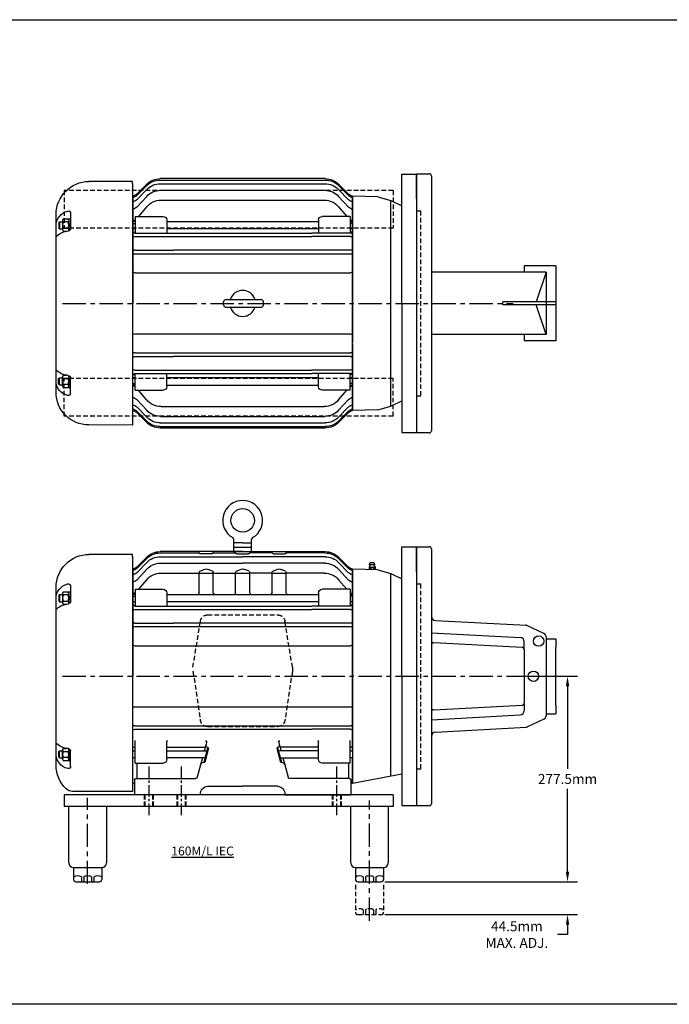
# Model space of a CAD drawing. Extents: x -245 to 4966, y -637 to 3087.
# Drawn here: x 3071 to 3949, y -637 to 693 of the extents above; entities that cross this region are included whole.
import ezdxf

# ---------------------------------------------------------------- set-up
doc = ezdxf.new("R2010")
doc.units = 0
doc.header["$LTSCALE"] = 25
doc.linetypes.add('CENTER', pattern=[2, 1.25, -0.25, 0.25, -0.25])
doc.linetypes.add('HIDDEN', pattern=[0.375, 0.25, -0.125])
doc.layers.get('0').update_dxf_attribs({"linetype": 'CONTINUOUS'})
doc.layers.get('DEFPOINTS').update_dxf_attribs({"linetype": 'CONTINUOUS'})
for name, color, linetype in [('CENTER', 5, 'CENTER'), ('DF', 41, 'CONTINUOUS'), ('DIM', 7, 'CONTINUOUS'), ('GF', 3, 'CONTINUOUS'), ('HIDDEN', 5, 'HIDDEN'), ('OBJECT', 7, 'CONTINUOUS')]:
    doc.layers.add(name, color=color, linetype=linetype)
doc.styles.add('ROMANS', font='romans.shx')
doc.dimstyles.get("Standard").update_dxf_attribs({"dimscale": 75, "dimtxt": 0.18, "dimasz": 0.18, "dimexe": 0.18, "dimexo": 0.0625, "dimgap": 0.09, "dimtad": 0, "dimtih": 1, "dimtoh": 1, "dimdec": 1, "dimtxsty": 'ROMANS', "dimcen": 0.09, "dimazin": 3, "dimtfac": 1, "dimtdec": 1, "dimtofl": 0, "dimtmove": 0, "dimatfit": 3, "dimtolj": 1, "dimtzin": 0})

# ---------------------------------------------------------------- blocks, each defined once
blk = doc.blocks.new('*D43')
at = {"layer": 'DEFPOINTS', "color": 0}
for p in [(3559.5, -471.7), (3559.5, -516.1), (3811.2, -516.1)]:
    blk.add_point(p, dxfattribs=at)
at = {"layer": 'DIM', "color": 0}
for p, q in [((3811.2, -458.2), (3811.2, -444.7)), ((3564.2, -471.7), (3824.7, -471.7)), ((3564.2, -516.1), (3824.7, -516.1)), ((3811.2, -529.6), (3811.2, -543.1)), ((3811.2, -543.1), (3797.7, -543.1))]:
    blk.add_line(p, q, dxfattribs=at)
for points in [[(3808.9, -458.2), (3813.4, -458.2), (3811.2, -471.7)], [(3808.9, -529.6), (3813.4, -529.6), (3811.2, -516.1)]]:
    blk.add_solid(points, dxfattribs=at)
at = {"layer": 'DIM', "color": 0, "insert": (3742.7, -543.1), "char_height": 13.5, "attachment_point": 5, "style": 'ROMANS'}
blk.add_mtext('\\A1;44.5mm\\PMAX. ADJ.', dxfattribs=at)
blk = doc.blocks.new('*D42')
at = {"layer": 'DEFPOINTS', "color": 0}
for p in [(3729.6, -194.2), (3559.5, -471.7), (3811.2, -471.7)]:
    blk.add_point(p, dxfattribs=at)
at = {"layer": 'DIM', "color": 0}
for p, q in [((3734.3, -194.2), (3824.7, -194.2)), ((3811.2, -207.7), (3811.2, -319.4)), ((3811.2, -458.2), (3811.2, -346.4)), ((3564.2, -471.7), (3824.7, -471.7))]:
    blk.add_line(p, q, dxfattribs=at)
for points in [[(3808.9, -207.7), (3813.4, -207.7), (3811.2, -194.2)], [(3808.9, -458.2), (3813.4, -458.2), (3811.2, -471.7)]]:
    blk.add_solid(points, dxfattribs=at)
at = {"layer": 'DIM', "color": 0, "insert": (3811.2, -332.9), "char_height": 13.5, "attachment_point": 5, "style": 'ROMANS'}
blk.add_mtext('\\A1;277.5mm', dxfattribs=at)

msp = doc.modelspace()

# ---------------------------------------------------------------- linework, layer by layer
at = {"color": 1}
for p, q in [((-245.21, 692.67), (4861.65, 692.67)), ((4861.65, -637.3), (-245.21, -637.3))]:
    msp.add_line(p, q, dxfattribs=at)
for p, q in [((3627.15, 481.52), (3627.15, 137.52)), ((3223.71, 453.93), (3223.22, 453.93)), ((3520.59, 423.84), (3520.59, 453.93)), ((3124.51, 419.79), (3123.56, 418.84)), ((3123.56, 418.84), (3123.56, 411.22)), ((3124.51, 419.79), (3128.88, 419.79)), ((3124.51, 419.79), (3124.51, 410.27)), ((3128.88, 421.47), (3128.88, 409.09)), ((3129.73, 423.54), (3136.35, 423.54)), ((3136.35, 419.41), (3129.73, 419.41)), ((3137.21, 423.74), (3139.6, 423.74)), ((3137.21, 407.4), (3137.21, 423.74)), ((3137.21, 421.47), (3137.21, 409.09)), ((3139.6, 417.45), (3137.21, 415.06)), ((3139.6, 415.06), (3137.21, 412.67)), ((3226.73, 419.87), (3223.71, 419.87)), ((3520.59, 365.22), (3520.59, 423.84)), ((3123.56, 411.22), (3124.51, 410.27)), ((3124.51, 410.27), (3128.88, 410.27)), ((3129.73, 411.15), (3136.35, 411.15)), ((3129.73, 407.03), (3134.16, 407.03)), ((3226.73, 410.22), (3223.71, 410.22)), ((3278.88, 404.3), (3465.42, 404.3)), ((3278.88, 399.69), (3465.42, 399.69)), ((3518.07, 381.18), (3278.88, 381.18)), ((3278.88, 376.57, -161.76), (3518.07, 376.57, -491.28)), ((3520.59, 309.54), (3520.59, 365.22)), ((3278.88, 350.81, -161.76), (3518.07, 350.81, -536.29)), ((3520.59, 309.54), (3520.59, 256.23)), ((3278.88, 268.26, -161.76), (3518.07, 268.26, -536.29)), ((3520.59, 253.85), (3520.59, 195.24)), ((3278.88, 242.5, -161.76), (3518.07, 242.5, -491.28)), ((3518.07, 237.89), (3278.88, 237.89)), ((3278.88, 219.38), (3465.42, 219.38)), ((3278.88, 214.77), (3465.42, 214.77)), ((3123.47, 200.54), (3123.48, 208.16)), ((3124.43, 199.58), (3123.47, 200.54)), ((3123.48, 208.16), (3124.43, 209.11)), ((3124.43, 199.58), (3124.43, 209.11)), ((3124.43, 209.11), (3128.8, 209.1)), ((3124.43, 199.58), (3128.79, 199.58)), ((3128.79, 197.9), (3128.8, 210.28)), ((3129.65, 208.22), (3136.27, 208.21)), ((3136.27, 199.96), (3129.65, 199.96)), ((3129.66, 212.35), (3134.08, 212.34)), ((3137.13, 211.97), (3137.12, 195.63)), ((3137.12, 197.89), (3137.13, 210.28)), ((3139.51, 204.3), (3137.13, 206.69)), ((3139.51, 201.92), (3137.13, 204.31)), ((3226.73, 208.85), (3223.71, 208.85)), ((3129.65, 195.84), (3136.26, 195.83)), ((3137.12, 195.63), (3139.51, 195.63)), ((3226.73, 199.2), (3223.71, 199.2)), ((3520.59, 195.24), (3520.59, 165.14)), ((3223.71, 165.14), (3223.22, 165.14)), ((3360.21, -20.22), (3360.21, -9.6)), ((3384.09, -20.22), (3384.09, -9.6)), ((3372.15, -13.87), (3360.21, -13.87)), ((3384.09, -20.22), (3360.21, -20.22)), ((3383.87, -20.22), (3360.43, -20.22)), ((3360.43, -25.78), (3360.43, -20.22)), ((3360.43, -25.78), (3383.87, -25.78)), ((3372.15, -13.87), (3384.09, -13.87)), ((3383.87, -25.78), (3383.87, -20.22)), ((3627.15, -22.2), (3627.15, -366.2)), ((3223.71, -49.78), (3223.22, -49.78)), ((3520.59, -79.88), (3520.59, -49.78)), ((3124.51, -83.92), (3123.56, -84.87)), ((3123.56, -84.87), (3123.56, -92.49)), ((3123.56, -92.49), (3124.51, -93.45)), ((3124.51, -83.92), (3124.51, -93.45)), ((3124.51, -83.92), (3128.88, -83.92)), ((3128.88, -82.24), (3128.88, -94.62)), ((3129.73, -80.18), (3136.35, -80.18)), ((3136.35, -84.31), (3129.73, -84.31)), ((3129.73, -92.56), (3136.35, -92.56)), ((3137.21, -96.31), (3137.21, -79.98)), ((3137.21, -79.98), (3139.6, -79.98)), ((3137.21, -82.24), (3137.21, -94.62)), ((3139.6, -86.27), (3137.21, -88.65)), ((3139.6, -88.65), (3137.21, -91.04)), ((3226.73, -83.84), (3223.71, -83.84)), ((3520.59, -138.5), (3520.59, -79.88)), ((3124.51, -93.45), (3128.88, -93.45)), ((3129.73, -96.69), (3134.16, -96.69)), ((3226.73, -93.49), (3223.71, -93.49)), ((3278.88, -99.42), (3465.42, -99.42)), ((3278.88, -104.03), (3465.42, -104.03)), ((3632.83, -118.85), (3755.22, -125.26)), ((3518.07, -122.53), (3278.88, -122.53)), ((3278.88, -127.14, -161.76), (3518.07, -127.14, -491.28)), ((3779.25, -136.23), (3756.2, -125.48)), ((3520.59, -194.18), (3520.59, -138.5)), ((3627.15, -135.54), (3746.96, -141.9)), ((3782.14, -143.45), (3795.15, -143.45)), ((3795.15, -143.45), (3795.15, -155.32)), ((3795.15, -143.45), (3795.15, -155.32)), ((3278.88, -152.9, -161.76), (3518.07, -152.9, -536.29)), ((3627.15, -151.8), (3627.15, -236.6)), ((3630.31, -148.81), (3749.81, -155.07)), ((3752.65, -156.66), (3752.65, -147.89)), ((3752.65, -158.22), (3752.65, -230.33)), ((3520.59, -194.18), (3520.59, -247.48)), ((3278.88, -235.45, -161.76), (3518.07, -235.45, -507.04)), ((3630.31, -239.59), (3749.81, -233.33)), ((3752.65, -231.73), (3752.65, -240.51)), ((3795.15, -233.07), (3795.15, -244.95)), ((3795.15, -233.07), (3795.15, -244.95)), ((3520.59, -247.48), (3520.59, -264.03)), ((3627.15, -252.86), (3746.96, -246.5)), ((3779.25, -252.17), (3756.33, -262.86)), ((3782.14, -244.95), (3795.15, -244.95)), ((3278.88, -261.22, -161.76), (3518.07, -261.22, -440.36)), ((3278.88, -265.83), (3465.42, -265.83)), ((3520.59, -264.03), (3520.59, -338.58)), ((3632.83, -269.55), (3755.22, -263.13)), ((3129.73, -291.67), (3134.16, -291.67)), ((3137.21, -292.05), (3137.21, -308.38)), ((3123.56, -295.87), (3124.51, -294.91)), ((3123.56, -303.49), (3123.56, -295.87)), ((3124.51, -304.44), (3123.56, -303.49)), ((3124.51, -304.44), (3124.51, -294.91)), ((3124.51, -294.91), (3128.88, -294.91)), ((3124.51, -304.44), (3128.88, -304.44)), ((3128.88, -306.12), (3128.88, -293.73)), ((3129.73, -295.8), (3136.35, -295.8)), ((3136.35, -304.05), (3129.73, -304.05)), ((3137.21, -306.12), (3137.21, -293.73)), ((3139.6, -299.71), (3137.21, -297.32)), ((3139.6, -302.09), (3137.21, -299.71)), ((3129.73, -308.18), (3136.35, -308.18)), ((3137.21, -308.38), (3139.6, -308.38)), ((3223.71, -338.58), (3223.22, -338.58)), ((3518.2, -338.62), (3520.59, -338.62))]:
    msp.add_line(p, q)
at = {"extrusion": (-1e-16, 0, -1)}
for p, q in [((3223.22, 474.12), (3164.48, 474.12)), ((3223.22, 474.12), (3164.48, 474.12)), ((3223.22, 474.12), (3164.48, 474.12)), ((3223.22, 471.46), (3223.22, 474.12)), ((3223.22, 471.46), (3223.22, 423.86)), ((3228.99, 456.89), (3242.6, 470.5)), ((3242.6, 468.64), (3228.99, 455.03)), ((3483.74, 477.94), (3260.56, 477.94)), ((3260.56, 476.08), (3483.74, 476.08)), ((3260.75, 470.98), (3483.54, 470.98)), ((3515.31, 456.89), (3501.7, 470.5)), ((3501.7, 468.64), (3515.31, 455.03)), ((3223.71, 454.19), (3223.71, 419.82)), ((3242.56, 463.3), (3229, 449.39)), ((3242.49, 454.04), (3229.03, 439.45)), ((3261.16, 462.22), (3483.14, 462.22)), ((3501.74, 463.3), (3515.3, 449.39)), ((3501.81, 454.04), (3515.27, 439.45)), ((3520.59, 454.19), (3520.59, 419.82)), ((3242.42, 439.88), (3231.5, 426.94)), ((3261.83, 448.89), (3482.47, 448.89)), ((3501.87, 439.88), (3512.8, 426.94)), ((3120.03, 309.54), (3120.03, 429.67)), ((3120.03, 309.54), (3120.03, 429.67)), ((3120.03, 309.54), (3120.03, 429.67)), ((3139.6, 431.17), (3139.6, 415.06)), ((3139.6, 431.17), (3139.6, 415.06)), ((3139.6, 431.17), (3139.6, 415.06)), ((3226.73, 426.94), (3226.73, 404.3)), ((3226.73, 426.94), (3264.83, 426.94)), ((3517.56, 426.94), (3479.46, 426.94)), ((3517.56, 426.94), (3517.56, 404.3)), ((3139.6, 415.06), (3139.6, 410.48)), ((3139.6, 415.06), (3139.6, 410.48)), ((3139.6, 415.06), (3139.6, 410.48)), ((3223.22, 423.86), (3223.22, 309.54)), ((3223.71, 419.82), (3223.71, 410.29)), ((3223.71, 417.6), (3226.73, 417.6)), ((3269.66, 422.12), (3269.66, 404.3)), ((3474.64, 422.12), (3474.64, 404.3)), ((3520.59, 417.6), (3517.56, 417.6)), ((3520.59, 419.82), (3520.59, 410.29)), ((3223.71, 410.29), (3223.71, 356.89)), ((3223.71, 405.5), (3226.73, 405.5)), ((3226.23, 404.3), (3278.88, 404.3)), ((3226.23, 399.69), (3278.88, 399.69)), ((3518.07, 404.3), (3465.42, 404.3)), ((3518.07, 399.69), (3465.42, 399.69)), ((3520.59, 405.5), (3517.56, 405.5)), ((3520.59, 410.29), (3520.59, 365.63)), ((3226.23, 381.18), (3278.88, 381.18)), ((3226.23, 376.57), (3278.88, 376.57)), ((3520.59, 365.63), (3520.59, 309.54)), ((3223.71, 356.89), (3223.71, 309.54)), ((3226.23, 350.81), (3278.88, 350.81)), ((3120.03, 189.4), (3120.03, 309.54)), ((3223.22, 309.54), (3223.14, 145.18)), ((3223.71, 208.78), (3223.71, 309.54)), ((3520.59, 208.78), (3520.59, 309.54)), ((3226.23, 268.26), (3278.88, 268.26)), ((3223.71, 208.78), (3223.71, 262.18)), ((3520.59, 208.78), (3520.59, 253.44)), ((3226.23, 242.5), (3278.88, 242.5)), ((3226.23, 237.89), (3278.88, 237.89)), ((3223.71, 213.57), (3226.73, 213.57)), ((3226.23, 219.38), (3278.88, 219.38)), ((3226.23, 214.77), (3278.88, 214.77)), ((3226.73, 192.13), (3226.73, 214.77)), ((3269.66, 196.95), (3269.66, 214.77)), ((3518.07, 219.38), (3465.42, 219.38)), ((3518.07, 214.77), (3465.42, 214.77)), ((3474.64, 196.95), (3474.64, 214.77)), ((3517.56, 192.13), (3517.56, 214.77)), ((3520.59, 213.57), (3517.56, 213.57)), ((3139.5, 188.2), (3139.51, 204.3)), ((3139.5, 188.2), (3139.51, 204.3)), ((3139.5, 188.2), (3139.51, 204.3)), ((3139.51, 204.3), (3139.52, 208.89)), ((3139.51, 204.3), (3139.52, 208.89)), ((3139.51, 204.3), (3139.52, 208.89)), ((3223.71, 199.25), (3223.71, 208.78)), ((3223.71, 201.47), (3226.73, 201.47)), ((3520.59, 201.47), (3517.56, 201.47)), ((3520.59, 199.25), (3520.59, 208.78)), ((3223.71, 164.88), (3223.71, 199.25)), ((3226.73, 192.13), (3264.83, 192.13)), ((3242.42, 179.19), (3231.5, 192.13)), ((3517.56, 192.13), (3479.46, 192.13)), ((3501.87, 179.19), (3512.8, 192.13)), ((3520.59, 164.88), (3520.59, 199.25)), ((3242.49, 165.03), (3229.03, 179.62)), ((3501.81, 165.03), (3515.27, 179.62)), ((3242.6, 150.43), (3228.99, 164.04)), ((3228.99, 162.18), (3242.6, 148.57)), ((3242.56, 155.77), (3229, 169.68)), ((3261.83, 170.18), (3482.47, 170.18)), ((3501.7, 150.43), (3515.31, 164.04)), ((3515.31, 162.18), (3501.7, 148.57)), ((3501.74, 155.77), (3515.3, 169.68)), ((3260.75, 148.09), (3483.54, 148.09)), ((3261.16, 156.85), (3483.14, 156.85)), ((3223.09, 145.18), (3164.35, 145.23)), ((3260.56, 142.99), (3483.74, 142.99)), ((3483.74, 141.13), (3260.56, 141.13)), ((3372.15, -25.78), (3260.56, -25.78)), ((3362.62, -27.47), (3362.62, -25.78)), ((3372.15, -25.78), (3483.74, -25.78)), ((3381.67, -27.47), (3381.67, -25.78)), ((3411.9, -27.47), (3411.9, -25.78)), ((3430.95, -27.47), (3430.95, -25.78)), ((3223.22, -29.6), (3164.48, -29.6)), ((3223.22, -29.6), (3164.48, -29.6)), ((3223.22, -29.6), (3164.48, -29.6)), ((3223.22, -32.25), (3223.22, -29.6)), ((3223.22, -32.25), (3223.22, -79.85)), ((3228.99, -46.83), (3242.6, -33.22)), ((3242.6, -35.07), (3228.99, -48.69)), ((3260.56, -27.63), (3313.36, -27.63)), ((3260.75, -32.73), (3372.15, -32.73)), ((3332.39, -27.63), (3362.63, -27.63)), ((3364.15, -29), (3380.15, -29)), ((3483.54, -32.73), (3372.15, -32.73)), ((3411.9, -27.63), (3381.66, -27.63)), ((3413.42, -29), (3429.43, -29)), ((3483.74, -27.63), (3430.95, -27.63)), ((3515.31, -46.83), (3501.7, -33.22)), ((3501.7, -35.07), (3515.31, -48.69)), ((3223.71, -49.53), (3223.71, -83.9)), ((3242.56, -40.41), (3229, -54.33)), ((3242.49, -49.67), (3229.03, -64.27)), ((3261.16, -41.49), (3372.15, -41.49)), ((3314.26, -52.44), (3320.15, -49.85)), ((3331.49, -52.44), (3325.6, -49.85)), ((3363.53, -52.44), (3369.42, -49.85)), ((3483.14, -41.49), (3372.15, -41.49)), ((3380.76, -52.44), (3374.87, -49.85)), ((3412.81, -52.44), (3418.7, -49.85)), ((3430.04, -52.44), (3424.15, -49.85)), ((3501.74, -40.41), (3515.3, -54.33)), ((3501.81, -49.67), (3515.27, -64.27)), ((3520.59, -49.53), (3520.59, -83.9)), ((3242.42, -63.83), (3231.5, -76.77)), ((3261.83, -54.82), (3313.35, -54.82)), ((3313.35, -81.35), (3313.35, -53.84)), ((3332.4, -55.44), (3313.35, -55.44)), ((3332.4, -81.35), (3332.4, -53.84)), ((3332.4, -54.82), (3362.62, -54.82)), ((3362.62, -81.35), (3362.62, -53.84)), ((3381.67, -55.44), (3362.62, -55.44)), ((3381.67, -81.35), (3381.67, -53.84)), ((3411.9, -54.82), (3381.67, -54.82)), ((3411.9, -81.35), (3411.9, -53.84)), ((3430.95, -55.44), (3411.9, -55.44)), ((3430.95, -81.35), (3430.95, -53.84)), ((3482.47, -54.82), (3430.95, -54.82)), ((3501.87, -63.83), (3512.8, -76.77)), ((3120.03, -194.18), (3120.03, -74.05)), ((3120.03, -194.18), (3120.03, -74.05)), ((3120.03, -194.18), (3120.03, -74.05)), ((3139.6, -72.55), (3139.6, -88.65)), ((3139.6, -72.55), (3139.6, -88.65)), ((3139.6, -72.55), (3139.6, -88.65)), ((3226.73, -76.77), (3226.73, -99.42)), ((3226.73, -76.77), (3264.83, -76.77)), ((3517.56, -76.77), (3479.46, -76.77)), ((3517.56, -76.77), (3517.56, -99.42)), ((3139.6, -88.65), (3139.6, -93.24)), ((3139.6, -88.65), (3139.6, -93.24)), ((3139.6, -88.65), (3139.6, -93.24)), ((3223.22, -79.85), (3223.22, -194.18)), ((3223.71, -83.9), (3223.71, -93.42)), ((3223.71, -86.11), (3226.73, -86.11)), ((3269.66, -81.6), (3269.66, -99.42)), ((3474.64, -81.6), (3474.64, -99.42)), ((3520.59, -86.11), (3517.56, -86.11)), ((3520.59, -83.9), (3520.59, -93.42)), ((3223.71, -93.42), (3223.71, -146.82)), ((3223.71, -98.22), (3226.73, -98.22)), ((3226.23, -99.42), (3278.88, -99.42)), ((3226.23, -104.03), (3278.88, -104.03)), ((3518.07, -99.42), (3465.42, -99.42)), ((3518.07, -104.03), (3465.42, -104.03)), ((3520.59, -98.22), (3517.56, -98.22)), ((3520.59, -93.42), (3520.59, -138.08)), ((3226.23, -122.53), (3278.88, -122.53)), ((3226.23, -127.14), (3278.88, -127.14)), ((3520.59, -138.08), (3520.59, -194.18)), ((3223.71, -146.82), (3223.71, -194.18)), ((3226.23, -152.9), (3278.88, -152.9)), ((3120.03, -314.31), (3120.03, -194.18)), ((3223.22, -194.18), (3223.22, -264)), ((3223.71, -294.93), (3223.71, -194.18)), ((3520.59, -294.93), (3520.59, -194.18)), ((3226.23, -235.45), (3278.88, -235.45)), ((3223.22, -264), (3223.22, -347.1)), ((3226.23, -261.22), (3278.88, -261.22)), ((3226.23, -265.83), (3278.88, -265.83)), ((3518.07, -265.83), (3465.42, -265.83)), ((3223.71, -290.14), (3226.73, -290.14)), ((3226.73, -311.59), (3226.73, -281.13)), ((3269.66, -306.76), (3269.66, -282.65)), ((3269.66, -290.14), (3321.61, -290.14)), ((3324.85, -290.8), (3319.64, -310.26)), ((3322.8, -285.71), (3320.33, -294.93)), ((3326.03, -291.31), (3320.95, -310.26)), ((3323.48, -283.16), (3322.8, -285.71)), ((3418.26, -291.31), (3423.34, -310.26)), ((3419.44, -290.8), (3424.66, -310.26)), ((3420.81, -283.16), (3421.5, -285.71)), ((3421.5, -285.71), (3423.97, -294.93)), ((3474.64, -290.14), (3422.69, -290.14)), ((3474.64, -306.76), (3474.64, -282.65)), ((3517.56, -311.59), (3517.56, -281.13)), ((3520.59, -290.14), (3517.56, -290.14)), ((3139.6, -299.71), (3139.6, -295.12)), ((3139.6, -299.71), (3139.6, -295.12)), ((3139.6, -299.71), (3139.6, -295.12)), ((3139.6, -315.81), (3139.6, -299.71)), ((3139.6, -315.81), (3139.6, -299.71)), ((3139.6, -315.81), (3139.6, -299.71)), ((3223.71, -338.71), (3223.71, -304.46)), ((3317.77, -304.46), (3315.31, -313.65)), ((3426.52, -304.46), (3428.98, -313.65)), ((3520.59, -338.71), (3520.59, -304.46)), ((3226.73, -311.59), (3264.83, -311.59)), ((3229.27, -311.59), (3229.27, -332.36)), ((3315.31, -313.65), (3310.75, -330.66)), ((3319.73, -310.26), (3320.95, -310.26)), ((3424.57, -310.26), (3423.34, -310.26)), ((3428.98, -313.65), (3433.54, -330.66)), ((3517.56, -311.59), (3479.46, -311.59)), ((3515.02, -311.59), (3515.02, -332.36)), ((3227.62, -332.36), (3308.55, -332.36)), ((3516.67, -332.36), (3435.75, -332.36)), ((3226.1, -338.71), (3223.71, -338.71)), ((3226.1, -333.88), (3226.1, -354.2)), ((3324.65, -342.77), (3372.15, -342.77)), ((3419.65, -342.77), (3372.15, -342.77)), ((3518.2, -333.88), (3518.2, -354.2)), ((3518.2, -338.71), (3520.59, -338.71)), ((3223.22, -349.75), (3142.11, -349.75)), ((3223.22, -347.1), (3223.22, -349.75)), ((3223.22, -347.1), (3223.22, -349.75)), ((3223.22, -347.1), (3223.22, -349.75)), ((3315.01, -354.2), (3226.1, -354.2)), ((3315, -353.69), (3315, -354.2)), ((3429.28, -354.2), (3518.2, -354.2)), ((3429.3, -353.69), (3429.3, -354.2))]:
    msp.add_line(p, q, dxfattribs=at)
at = {"color": 7, "linetype": 'CONTINUOUS'}
for p, q in [((3795.15, 360.27), (3752.65, 360.27)), ((3752.65, 360.27), (3752.65, 351.67)), ((3795.15, 360.27), (3795.15, 258.77)), ((3782.14, 351.67), (3627.15, 351.67)), ((3782.14, 351.67), (3768.9, 311.73)), ((3782.14, 351.67), (3782.14, 267.36)), ((3795.15, 311.73), (3723.78, 311.73)), ((3723.78, 307.3), (3723.78, 311.73)), ((3795.15, 307.3), (3723.78, 307.3)), ((3782.14, 267.36), (3768.9, 307.3)), ((3782.14, 267.36), (3627.15, 267.36)), ((3752.65, 267.36), (3752.65, 258.77)), ((3795.15, 258.77), (3752.65, 258.77))]:
    msp.add_line(p, q, dxfattribs=at)
at = {"extrusion": (1e-16, 0, -1)}
for p, q in [((3313.35, -27.47), (3313.35, -25.78)), ((3332.4, -27.47), (3332.4, -25.78)), ((3330.87, -29), (3314.87, -29))]:
    msp.add_line(p, q, dxfattribs=at)
for points in [[(3269.66, 419.87), (3474.64, 419.87)], [(3517.56, 419.87), (3520.59, 419.87)], [(3474.64, 410.22), (3269.66, 410.22)], [(3520.59, 410.22), (3517.56, 410.22)], [(3474.64, 208.85), (3269.66, 208.85)], [(3520.59, 208.85), (3517.56, 208.85)], [(3269.66, 199.2), (3474.64, 199.2)], [(3517.56, 199.2), (3520.59, 199.2)], [(3269.66, -83.84), (3474.64, -83.84)], [(3517.56, -83.84), (3520.59, -83.84)], [(3474.64, -93.49), (3269.66, -93.49)], [(3520.59, -93.49), (3517.56, -93.49)], [(3223.71, -294.86), (3226.73, -294.86)], [(3226.73, -304.52), (3223.71, -304.52)], [(3269.66, -294.86), (3323.76, -294.86)], [(3321.18, -304.52), (3269.66, -304.52)], [(3474.64, -294.86), (3420.53, -294.86)], [(3423.12, -304.52), (3474.64, -304.52)], [(3517.56, -294.86), (3520.59, -294.86)], [(3520.59, -304.52), (3517.56, -304.52)]]:
    msp.add_lwpolyline(points)
for centre, radius in [((3372.15, 16.35), 15.87), ((3772.15, -146.7), 7)]:
    msp.add_circle(centre, radius)
at = {"extrusion": (-1e-16, 0, -1)}
for centre, radius, start, end in [((-3164.48, 429.67), 44.45, 0, 90), ((-3164.48, 429.67), 44.45, 0, 90), ((-3164.48, 429.67), 44.45, 0, 90), ((-3260.75, 445.58), 25.4, 44.24714, 90), ((-3260.56, 452.54), 25.4, 45, 90), ((-3260.56, 450.68), 25.4, 44.99363, 90), ((-3483.54, 445.58), 25.4, 90, 135.75286), ((-3483.74, 452.54), 25.4, 90, 135), ((-3483.74, 450.68), 25.4, 90, 135.00637), ((-3222.16, 463.71), 9.65, 225, 260.76255), ((-3222.16, 461.85), 9.65, 224.99363, 260.75877), ((-3261.16, 436.82), 25.4, 42.69354, 90), ((-3483.14, 436.82), 25.4, 90, 137.30646), ((-3522.14, 463.71), 9.65, 279.23745, 315), ((-3522.14, 461.85), 9.65, 279.24123, 315.00637), ((-3222.09, 456.12), 9.65, 224.24714, 260.31423), ((-3221.93, 445.99), 9.65, 222.69354, 259.37916), ((-3261.83, 423.49), 25.4, 40.18015, 90), ((-3482.47, 423.49), 25.4, 90, 139.81985), ((-3522.36, 445.99), 9.65, 280.62084, 317.30646), ((-3522.21, 456.12), 9.65, 279.68577, 315.75286), ((-3140.45, 414.39), 20.43, 359.98552, 76.48111), ((-3140.45, 414.39), 20.43, 359.98552, 76.48111), ((-3140.45, 414.39), 20.43, 359.98552, 76.48111), ((-3136.42, 431.17), 3.17, 76.47613, 180), ((-3136.42, 431.17), 3.17, 76.47613, 180), ((-3136.42, 431.17), 3.17, 76.47613, 180), ((-3264.83, 422.12), 4.83, 90, 180), ((-3479.46, 422.12), 4.83, 0, 90), ((-3221.68, 430.27), 9.65, 238.40808, 257.83616), ((-3522.62, 430.27), 9.65, 282.16384, 301.59192), ((-3123.2, 398.45), 3.17, 0, 48.44767), ((-3123.2, 398.45), 3.17, 0, 48.44767), ((-3123.2, 398.45), 3.17, 0, 48.44767), ((-3138.34, 381.37), 26, 48.44767, 86.22247), ((-3138.34, 381.37), 26, 48.44767, 86.22247), ((-3138.34, 381.37), 26, 48.44767, 86.22247), ((-3136.42, 410.48), 3.17, 180, 266.22247), ((-3136.42, 410.48), 3.17, 180, 266.22247), ((-3136.42, 410.48), 3.17, 180, 266.22247), ((-3226.23, 408.36), 4.06, 270, 315.20503), ((-3226.23, 395.62), 4.06, 51.77509, 90), ((-3518.07, 408.36), 4.06, 231.77509, 270), ((-3518.07, 395.62), 4.06, 90, 128.22491), ((-3226.23, 385.25), 4.06, 270, 308.22491), ((-3226.23, 372.51), 4.06, 51.77509, 90), ((-3518.07, 385.25), 4.06, 231.77509, 270), ((-3518.07, 372.51), 4.06, 90, 128.22491), ((-3226.23, 354.87), 4.06, 270, 308.22491), ((-3226.23, 354.87), 4.06, 270, 308.22491), ((-3518.07, 354.87), 4.06, 231.77509, 270), ((-3518.07, 354.87), 4.06, 231.77509, 270), ((-3226.23, 264.2), 4.06, 51.77509, 90), ((-3226.23, 264.2), 4.06, 51.77509, 90), ((-3518.07, 264.2), 4.06, 90, 128.22491), ((-3518.07, 264.2), 4.06, 90, 128.22491), ((-3226.23, 246.56), 4.06, 270, 308.22491), ((-3518.07, 246.56), 4.06, 231.77509, 270), ((-3226.23, 233.82), 4.06, 51.77509, 90), ((-3518.07, 233.82), 4.06, 90, 128.22491), ((-3123.13, 220.93), 3.17, 311.59672, 0.04439), ((-3123.13, 220.93), 3.17, 311.59672, 0.04439), ((-3123.13, 220.93), 3.17, 311.59672, 0.04439), ((-3138.29, 238), 26, 273.82191, 311.59672), ((-3138.29, 238), 26, 273.82191, 311.59672), ((-3138.29, 238), 26, 273.82191, 311.59672), ((-3226.23, 210.71), 4.06, 44.79497, 90), ((-3226.23, 223.45), 4.06, 270, 308.22491), ((-3518.07, 223.45), 4.06, 231.77509, 270), ((-3518.07, 210.71), 4.06, 90, 128.22491), ((-3140.37, 204.97), 20.43, 283.56327, 0.05887), ((-3140.37, 204.97), 20.43, 283.56327, 0.05887), ((-3140.37, 204.97), 20.43, 283.56327, 0.05887), ((-3136.34, 208.89), 3.17, 93.82191, 180.04439), ((-3136.34, 208.89), 3.17, 93.82191, 180.04439), ((-3136.34, 208.89), 3.17, 93.82191, 180.04439), ((-3164.39, 189.68), 44.45, 270.04439, 0.04439), ((-3164.39, 189.68), 44.45, 270.04439, 0.04439), ((-3164.39, 189.68), 44.45, 270.04439, 0.04439), ((-3136.33, 188.2), 3.17, 180.04439, 283.56826), ((-3136.33, 188.2), 3.17, 180.04439, 283.56826), ((-3136.33, 188.2), 3.17, 180.04439, 283.56826), ((-3221.68, 188.8), 9.65, 102.16384, 121.59192), ((-3264.83, 196.95), 4.83, 180, 270), ((-3479.46, 196.95), 4.83, 270, 0), ((-3522.62, 188.8), 9.65, 58.40808, 77.83616), ((-3221.93, 173.08), 9.65, 100.62084, 137.30646), ((-3261.83, 195.58), 25.4, 270, 319.81985), ((-3482.47, 195.58), 25.4, 220.18015, 270), ((-3522.36, 173.08), 9.65, 42.69354, 79.37916), ((-3222.09, 162.95), 9.65, 99.68577, 135.75286), ((-3222.16, 157.22), 9.65, 99.24123, 135.00637), ((-3222.16, 155.36), 9.65, 99.23745, 135), ((-3261.16, 182.25), 25.4, 270, 317.30646), ((-3483.14, 182.25), 25.4, 222.69354, 270), ((-3522.21, 162.95), 9.65, 44.24714, 80.31423), ((-3522.14, 157.22), 9.65, 44.99363, 80.75877), ((-3522.14, 155.36), 9.65, 45, 80.76255), ((-3260.75, 173.49), 25.4, 270, 315.75286), ((-3260.56, 168.39), 25.4, 270, 315.00637), ((-3260.56, 166.53), 25.4, 270, 315), ((-3483.54, 173.49), 25.4, 224.24714, 270), ((-3483.74, 168.39), 25.4, 224.99363, 270), ((-3483.74, 166.53), 25.4, 225, 270), ((-3260.56, -51.18), 25.4, 45, 90), ((-3483.74, -51.18), 25.4, 90, 135), ((-3164.48, -74.05), 44.45, 0, 90), ((-3164.48, -74.05), 44.45, 0, 90), ((-3164.48, -74.05), 44.45, 0, 90), ((-3260.75, -58.13), 25.4, 44.24714, 90), ((-3260.56, -53.03), 25.4, 44.99363, 90), ((-3364.15, -27.47), 1.52, 270, 0), ((-3380.15, -27.47), 1.52, 180, 270), ((-3413.42, -27.47), 1.52, 270, 0), ((-3429.43, -27.47), 1.52, 180, 270), ((-3483.54, -58.13), 25.4, 90, 135.75286), ((-3483.74, -53.03), 25.4, 90, 135.00637), ((-3222.16, -40), 9.65, 225, 260.76255), ((-3222.16, -41.86), 9.65, 224.99363, 260.75877), ((-3261.16, -66.89), 25.4, 42.69354, 90), ((-3314.87, -53.84), 1.52, 0, 66.2703), ((-3322.87, -56.05), 6.77, 66.2703, 113.7297), ((-3330.87, -53.84), 1.52, 113.7297, 180), ((-3364.15, -53.84), 1.52, 0, 66.2703), ((-3372.15, -56.05), 6.77, 66.2703, 113.7297), ((-3380.15, -53.84), 1.52, 113.7297, 180), ((-3413.42, -53.84), 1.52, 0, 66.2703), ((-3421.42, -56.05), 6.77, 66.2703, 113.7297), ((-3429.43, -53.84), 1.52, 113.7297, 180), ((-3483.14, -66.89), 25.4, 90, 137.30646), ((-3522.14, -40), 9.65, 279.23745, 315), ((-3522.14, -41.86), 9.65, 279.24123, 315.00637), ((-3222.09, -47.59), 9.65, 224.24714, 260.31423), ((-3221.93, -57.72), 9.65, 222.69354, 259.37916), ((-3261.83, -80.22), 25.4, 40.18015, 90), ((-3482.47, -80.22), 25.4, 90, 139.81985), ((-3522.36, -57.72), 9.65, 280.62084, 317.30646), ((-3522.21, -47.59), 9.65, 279.68577, 315.75286), ((-3140.45, -89.32), 20.43, 359.98552, 76.48111), ((-3140.45, -89.32), 20.43, 359.98552, 76.48111), ((-3140.45, -89.32), 20.43, 359.98552, 76.48111), ((-3136.42, -72.55), 3.17, 76.47613, 180), ((-3136.42, -72.55), 3.17, 76.47613, 180), ((-3136.42, -72.55), 3.17, 76.47613, 180), ((-3264.83, -81.6), 4.83, 90, 180), ((-3479.46, -81.6), 4.83, 0, 90), ((-3221.68, -73.44), 9.65, 238.40808, 257.83616), ((-3311.82, -81.35), 1.52, 180, 270), ((-3333.92, -81.35), 1.52, 270, 0), ((-3361.1, -81.35), 1.52, 180, 270), ((-3383.2, -81.35), 1.52, 270, 0), ((-3410.38, -81.35), 1.52, 180, 270), ((-3432.47, -81.35), 1.52, 270, 0), ((-3522.62, -73.44), 9.65, 282.16384, 301.59192), ((-3123.2, -105.27), 3.17, 0, 48.44767), ((-3123.2, -105.27), 3.17, 0, 48.44767), ((-3123.2, -105.27), 3.17, 0, 48.44767), ((-3138.34, -122.35), 26, 48.44767, 86.22247), ((-3138.34, -122.35), 26, 48.44767, 86.22247), ((-3138.34, -122.35), 26, 48.44767, 86.22247), ((-3136.42, -93.24), 3.17, 180, 266.22247), ((-3136.42, -93.24), 3.17, 180, 266.22247), ((-3136.42, -93.24), 3.17, 180, 266.22247), ((-3226.23, -95.35), 4.06, 270, 315.20503), ((-3226.23, -108.09), 4.06, 51.77509, 90), ((-3518.07, -95.35), 4.06, 231.77509, 270), ((-3518.07, -108.09), 4.06, 90, 128.22491), ((-3226.23, -118.47), 4.06, 270, 308.22491), ((-3226.23, -131.21), 4.06, 51.77509, 90), ((-3518.07, -118.47), 4.06, 231.77509, 270), ((-3518.07, -131.21), 4.06, 90, 128.22491), ((-3226.23, -148.84), 4.06, 270, 308.22491), ((-3226.23, -148.84), 4.06, 270, 308.22491), ((-3518.07, -148.84), 4.06, 231.77509, 270), ((-3518.07, -148.84), 4.06, 231.77509, 270), ((-3226.23, -239.52), 4.06, 51.77509, 90), ((-3518.07, -239.52), 4.06, 90, 128.22491), ((-3226.23, -257.15), 4.06, 270, 308.22491), ((-3226.23, -269.89), 4.06, 51.77509, 90), ((-3518.07, -257.15), 4.06, 231.77509, 270), ((-3518.07, -269.89), 4.06, 90, 128.22491), ((-3123.2, -283.09), 3.17, 311.55233, 0), ((-3123.2, -283.09), 3.17, 311.55233, 0), ((-3123.2, -283.09), 3.17, 311.55233, 0), ((-3138.34, -266.01), 26, 273.77753, 311.55233), ((-3138.34, -266.01), 26, 273.77753, 311.55233), ((-3138.34, -266.01), 26, 273.77753, 311.55233), ((-3136.42, -295.12), 3.17, 93.77753, 180), ((-3136.42, -295.12), 3.17, 93.77753, 180), ((-3136.42, -295.12), 3.17, 93.77753, 180), ((-3271.18, -282.65), 1.52, 0, 90), ((-3322.01, -282.76), 1.52, 90, 195), ((-3327.22, -286.89), 4.57, 285, 15), ((-3417.08, -286.89), 4.57, 165, 255), ((-3422.29, -282.76), 1.52, 345, 90), ((-3473.11, -282.65), 1.52, 90, 180), ((-3140.45, -299.04), 20.43, 283.51889, 0.01448), ((-3140.45, -299.04), 20.43, 283.51889, 0.01448), ((-3140.45, -299.04), 20.43, 283.51889, 0.01448), ((-3164.48, -314.31), 44.45, 313.8732, 0), ((-3136.42, -315.81), 3.17, 180, 283.52387), ((-3136.42, -315.81), 3.17, 180, 283.52387), ((-3136.42, -315.81), 3.17, 180, 283.52387), ((-3264.83, -306.76), 4.83, 180, 270), ((-3319.73, -314.83), 4.57, 15, 90), ((-3424.57, -314.83), 4.57, 90, 165), ((-3479.46, -306.76), 4.83, 270, 0), ((-3227.62, -333.88), 1.52, 0, 90), ((-3308.55, -330.07), 2.29, 195, 270), ((-3435.75, -330.07), 2.29, 270, 345), ((-3516.67, -333.88), 1.52, 90, 180), ((-3325.78, -353.5), 10.79, 356.28991, 83.99023), ((-3418.49, -353.51), 10.81, 96.1291, 180.93549), ((-3142.11, -337.57), 12.18, 270, 313.8732)]:
    msp.add_arc(centre, radius, start, end, dxfattribs=at)
for centre, radius, start, end in [((3131.79, 421.47), 2.92, 134.94566, 225.05434), ((3139.26, 415.28), 10.38, 156.56763, 203.43237), ((3134.29, 421.47), 2.92, 314.94566, 45.05434), ((3126.83, 415.28), 10.38, 336.56763, 23.43237), ((3131.79, 409.09), 2.92, 134.94566, 225.05434), ((3134.29, 409.09), 2.92, 322.29334, 45.05434), ((3131.71, 197.9), 2.92, 134.90127, 225.00995), ((3131.72, 210.28), 2.92, 134.90127, 225.00995), ((3139.17, 204.08), 10.38, 156.52325, 203.38798), ((3134.21, 197.9), 2.92, 314.90127, 45.00995), ((3134.22, 210.28), 2.92, 314.90127, 37.66228), ((3126.75, 204.09), 10.38, 336.52325, 23.38798), ((3372.15, 16.35), 26.92, 300, 240), ((3357.16, -9.6), 3.05, 0, 60), ((3387.13, -9.6), 3.05, 120, 180), ((3131.79, -82.24), 2.92, 134.94566, 225.05434), ((3139.26, -88.43), 10.38, 156.56763, 203.43237), ((3131.79, -94.62), 2.92, 134.94566, 225.05434), ((3134.29, -82.24), 2.92, 314.94566, 45.05434), ((3126.83, -88.43), 10.38, 336.56763, 23.43237), ((3134.29, -94.62), 2.92, 322.29334, 45.05434), ((3633.15, -112.86), 6, 180, 267), ((3754.94, -128.2), 3, 65, 90), ((3755.07, -128.26), 3, 65, 87), ((3746.65, -147.89), 6, 0, 87), ((3630.15, -151.8), 3, 87, 180), ((3749.65, -158.06), 3, 0, 87), ((3630.15, -236.6), 3, 180, 273), ((3749.65, -230.33), 3, 273, 0), ((3746.65, -240.51), 6, 273, 0), ((3755.07, -260.14), 3, 273, 295), ((3633.15, -275.54), 6, 93, 180), ((3131.79, -293.73), 2.92, 134.94566, 225.05434), ((3134.29, -293.73), 2.92, 314.94566, 37.70666), ((3139.26, -299.93), 10.38, 156.56763, 203.43237), ((3131.79, -306.12), 2.92, 134.94566, 225.05434), ((3126.83, -299.93), 10.38, 336.56763, 23.43237), ((3134.29, -306.12), 2.92, 314.94566, 45.05434)]:
    msp.add_arc(centre, radius, start, end)
at = {"extrusion": (1e-16, 0, -1)}
for centre, start, end in [((-3314.87, -27.47), 270, 0), ((-3330.87, -27.47), 180, 270)]:
    msp.add_arc(centre, 1.52, start, end, dxfattribs=at)
at = {"layer": 'CENTER', "ltscale": 0.5}
for p, q in [((3245.15, -316.21), (3245.15, -382.49)), ((3289.15, -316.21), (3289.15, -382.49)), ((3499.15, -316.21), (3499.15, -382.49))]:
    msp.add_line(p, q, dxfattribs=at)
at = {"layer": 'DF', "color": 5, "linetype": 'CENTER'}
for p, q in [((3162.6, -474.73), (3162.6, -358.59)), ((3543.6, -524.37), (3543.6, -361.98))]:
    msp.add_line(p, q, dxfattribs=at)
at = {"layer": 'GF', "color": 5, "linetype": 'CENTER'}
for p, q in [((3128.84, 309.52), (3737.62, 309.52)), ((3128.81, -194.2), (3816.36, -194.2))]:
    msp.add_line(p, q, dxfattribs=at)
at = {"layer": 'HIDDEN', "linetype": 'HIDDEN'}
for p, q in [((3130.85, 461.92), (3130.85, 411.12)), ((3575.35, 461.92), (3130.85, 461.92)), ((3575.35, 461.92), (3575.35, 411.12)), ((3575.35, 411.12), (3130.85, 411.12)), ((3575.35, 207.92), (3130.85, 207.92)), ((3130.85, 157.12), (3130.85, 207.92)), ((3575.35, 157.12), (3575.35, 207.92)), ((3575.35, 157.12), (3130.85, 157.12))]:
    msp.add_line(p, q, dxfattribs=at)
at = {"layer": 'HIDDEN'}
for p, q in [((3607.15, 434.57), (3613.15, 434.57)), ((3613.15, 184.47), (3613.15, 434.57)), ((3607.15, 184.47), (3613.15, 184.47)), ((3607.15, -69.15), (3613.15, -69.15)), ((3613.15, -319.25), (3613.15, -69.15)), ((3607.15, -319.25), (3613.15, -319.25)), ((3239.15, -354.2), (3239.15, -370.07)), ((3240, -354.2), (3240, -370.07)), ((3250.3, -354.2), (3250.3, -370.07)), ((3251.15, -354.2), (3251.15, -370.07)), ((3283.15, -354.2), (3283.15, -370.07)), ((3284, -354.2), (3284, -370.07)), ((3294.3, -354.2), (3294.3, -370.07)), ((3295.15, -354.2), (3295.15, -370.07)), ((3493.15, -354.2), (3493.15, -370.07)), ((3494, -354.2), (3494, -370.07)), ((3504.3, -354.2), (3504.3, -370.07)), ((3505.15, -354.2), (3505.15, -370.07)), ((3524.55, -475.78), (3524.55, -512.95)), ((3562.65, -475.78), (3562.65, -512.95)), ((3527.72, -516.12), (3559.47, -516.12)), ((3535.15, -509.62), (3535.15, -516.12)), ((3538.33, -510.16), (3538.33, -516.12)), ((3548.87, -510.16), (3548.87, -516.12)), ((3552.04, -509.62), (3552.04, -516.12))]:
    msp.add_line(p, q, dxfattribs=at)
at = {"layer": 'HIDDEN', "extrusion": (-1e-16, 0, -1)}
for p, q in [((3304.92, -182), (3315.12, -119.49)), ((3439.38, -182), (3429.17, -119.49)), ((3304.98, -187.47), (3315.11, -254.07)), ((3439.32, -187.47), (3429.19, -254.07)), ((3439.41, -186.9), (3439.32, -187.47))]:
    msp.add_line(p, q, dxfattribs=at)
at = {"layer": 'HIDDEN', "extrusion": (0, 1, 0)}
for p, q in [((3324.65, -111.39), (3419.65, -111.39)), ((3324.65, -262.27), (3419.65, -262.27))]:
    msp.add_line(p, q, dxfattribs=at)
at = {"layer": 'HIDDEN', "extrusion": (-1e-16, 0, -1)}
for centre, radius, start, end in [((-3324.65, -121.04, 209.98), 9.65, 0, 90), ((-3419.65, -121.04, 209.98), 9.65, 90, 180), ((-3423.84, -184.53, 209.98), 15.75, 170.72579, 188.65009), ((-3324.65, -252.61, 209.98), 9.65, 270, 0), ((-3419.65, -252.61, 209.98), 9.65, 180, 270)]:
    msp.add_arc(centre, radius, start, end, dxfattribs=at)
at = {"layer": 'HIDDEN'}
for centre, radius, start, end in [((3530.06, -518.44), 10.18, 59.99332, 122.77921), ((3527.72, -512.95), 3.17, 180, 270), ((3539.85, -510.16), 1.52, 97.73751, 180), ((3543.6, -537.72), 29.34, 82.26249, 97.73751), ((3547.34, -510.16), 1.52, 0, 82.26249), ((3557.13, -518.44), 10.18, 57.22079, 120.00668), ((3559.47, -512.95), 3.17, 270, 0)]:
    msp.add_arc(centre, radius, start, end, dxfattribs=at)
at = {"layer": 'OBJECT'}
for p, q in [((3587.34, 468.52), (3587.34, 484.14)), ((3587.34, 484.14), (3607.15, 484.14)), ((3607.15, 484.52), (3624.15, 484.52)), ((3607.15, 484.52), (3607.15, 134.52)), ((3607.15, 468.52), (3607.15, 484.14)), ((3587.34, 450.49), (3587.34, 468.52)), ((3607.15, 450.49), (3607.15, 468.52)), ((3572.35, 448.56), (3587.34, 441.34)), ((3587.34, 441.34), (3587.34, 450.49)), ((3587.34, 309.52), (3587.34, 441.34)), ((3587.34, 309.52), (3587.34, 177.69)), ((3572.35, 170.47), (3587.34, 177.69)), ((3587.34, 177.69), (3587.34, 134.89)), ((3587.34, 177.69), (3587.34, 168.55)), ((3607.15, 184.52), (3607.15, 134.89)), ((3587.34, 134.89), (3607.15, 134.89)), ((3624.15, 134.52), (3607.15, 134.52)), ((3587.34, -35.2), (3587.34, -19.57)), ((3587.34, -19.57), (3607.15, -19.57)), ((3607.15, -19.2), (3607.15, -369.2)), ((3607.15, -19.2), (3624.15, -19.2)), ((3607.15, -35.2), (3607.15, -19.57)), ((3587.34, -53.23), (3587.34, -35.2)), ((3607.15, -53.23), (3607.15, -35.2)), ((3543.89, -45.66), (3542.98, -46.62)), ((3542.98, -46.62), (3551.03, -46.62)), ((3542.98, -46.62), (3542.98, -49.66)), ((3542.98, -49.66), (3551.03, -49.66)), ((3543.64, -43.36), (3544.46, -40.52)), ((3543.64, -43.36), (3550.37, -43.36)), ((3543.64, -43.36), (3544.08, -44.89)), ((3544.46, -40.52), (3549.54, -40.52)), ((3544.99, -46.62), (3544.99, -49.66)), ((3549.01, -46.62), (3549.01, -49.66)), ((3549.54, -40.52), (3550.37, -43.36)), ((3550.37, -43.36), (3549.92, -44.89)), ((3550.11, -45.66), (3551.03, -46.62)), ((3551.03, -46.62), (3551.03, -49.66)), ((3572.35, -55.16), (3587.34, -62.37)), ((3587.34, -62.37), (3587.34, -53.23)), ((3587.34, -194.2), (3587.34, -62.37)), ((3782.14, -140.76), (3782.14, -247.64)), ((3795.15, -233.07), (3795.15, -155.32)), ((3587.34, -194.2), (3587.34, -326.03)), ((3607.15, -319.19), (3607.15, -368.82)), ((3587.34, -326.03), (3587.34, -368.82)), ((3575.35, -354.2), (3130.85, -354.2)), ((3130.85, -354.2), (3130.85, -370.07)), ((3575.35, -354.2), (3575.35, -370.07)), ((3575.35, -370.07), (3130.85, -370.07)), ((3137.2, -446.27), (3137.2, -370.07)), ((3188, -370.07), (3188, -446.27)), ((3518.2, -446.27), (3518.2, -370.07)), ((3569, -370.07), (3569, -446.27)), ((3587.34, -368.82), (3607.15, -368.82)), ((3624.15, -369.2), (3607.15, -369.2)), ((3143.55, -452.62), (3181.65, -452.62)), ((3143.55, -452.62), (3143.55, -468.5)), ((3154.15, -465.17), (3154.15, -471.67)), ((3171.04, -465.17), (3171.04, -471.67)), ((3181.65, -452.62), (3181.65, -468.5)), ((3524.55, -452.62), (3562.65, -452.62)), ((3524.55, -452.62), (3524.55, -468.5)), ((3535.15, -465.17), (3535.15, -471.67)), ((3552.04, -465.17), (3552.04, -471.67)), ((3562.65, -452.62), (3562.65, -468.5)), ((3146.72, -471.67), (3178.47, -471.67)), ((3157.33, -465.71), (3157.33, -471.67)), ((3167.87, -465.71), (3167.87, -471.67)), ((3527.72, -471.67), (3559.47, -471.67)), ((3538.33, -465.71), (3538.33, -471.67)), ((3548.87, -465.71), (3548.87, -471.67))]:
    msp.add_line(p, q, dxfattribs=at)
at = {"layer": 'OBJECT', "extrusion": (0, 1, 0)}
for p, q in [((3554.67, 453.29), (3520.59, 454.19)), ((3554.67, 453.29), (3572.35, 448.56)), ((3572.35, 170.47), (3572.35, 448.56)), ((3554.67, -50.42), (3520.59, -49.53)), ((3554.67, -50.42), (3572.35, -55.16)), ((3572.35, -328.87), (3572.35, -55.16))]:
    msp.add_line(p, q, dxfattribs=at)
at = {"layer": 'OBJECT', "color": 7, "linetype": 'CONTINUOUS'}
for p, q in [((3346.47, 307.57), (3346.47, 311.47)), ((3349.72, 314.72), (3396.88, 314.72)), ((3400.13, 307.57), (3400.13, 311.47)), ((3349.72, 304.32), (3396.88, 304.32))]:
    msp.add_line(p, q, dxfattribs=at)
at = {"layer": 'OBJECT', "extrusion": (0, -1, 0)}
for p, q in [((3554.67, 165.74), (3520.59, 164.84)), ((3554.67, 165.74), (3572.35, 170.47)), ((3520.59, -338.71), (3587.34, -326.03))]:
    msp.add_line(p, q, dxfattribs=at)
at = {"layer": 'OBJECT'}
msp.add_circle((3765.15, -194.2), 7.1, dxfattribs=at)
for centre, radius, start, end in [((3624.15, 481.52), 3, 0, 90), ((3624.15, 137.52), 3, 270, 0), ((3624.15, -22.2), 3, 0, 90), ((3543.32, -45.11), 0.794, 316.13552, 16.1816), ((3550.69, -45.11), 0.794, 163.8184, 223.86448), ((3777.14, -140.76), 5, 0, 65), ((3777.14, -247.64), 5, 295, 0), ((3624.15, -366.2), 3, 270, 0), ((3143.55, -446.27), 6.35, 180, 270), ((3181.65, -446.27), 6.35, 270, 0), ((3524.55, -446.27), 6.35, 180, 270), ((3562.65, -446.27), 6.35, 270, 0), ((3149.06, -473.99), 10.18, 59.99332, 122.77921), ((3158.85, -465.71), 1.52, 97.73751, 180), ((3162.6, -493.27), 29.34, 82.26249, 97.73751), ((3166.34, -465.71), 1.52, 0, 82.26249), ((3176.13, -473.99), 10.18, 57.22079, 120.00668), ((3530.06, -473.99), 10.18, 59.99332, 122.77921), ((3539.85, -465.71), 1.52, 97.73751, 180), ((3543.6, -493.27), 29.34, 82.26249, 97.73751), ((3547.34, -465.71), 1.52, 0, 82.26249), ((3557.13, -473.99), 10.18, 57.22079, 120.00668), ((3146.72, -468.5), 3.17, 180, 270), ((3178.47, -468.5), 3.17, 270, 0), ((3527.72, -468.5), 3.17, 180, 270), ((3559.47, -468.5), 3.17, 270, 0)]:
    msp.add_arc(centre, radius, start, end, dxfattribs=at)
at = {"layer": 'OBJECT', "color": 7}
for start, end in [(17.22638, 162.77362), (197.22638, 342.77362)]:
    msp.add_arc((3372.15, 309.52), 17.56, start, end, dxfattribs=at)
at = {"layer": 'OBJECT', "color": 7, "linetype": 'CONTINUOUS'}
for centre, start, end in [((3349.72, 311.47), 90, 180), ((3349.72, 307.57), 180, 270), ((3396.88, 311.47), 0, 90), ((3396.88, 307.57), 270, 0)]:
    msp.add_arc(centre, 3.25, start, end, dxfattribs=at)

# ---------------------------------------------------------------- texts
at = {"color": 6, "insert": (3275.76, -424.23), "char_height": 12, "width": 119.5143, "attachment_point": 1, "style": 'ROMANS'}
msp.add_mtext('{\\L160M/L IEC}', dxfattribs=at)

# ---------------------------------------------------------------- dimensions: what is measured, and where the dimension line sits
at = {"layer": 'DIM'}
dim = msp.add_linear_dim(base=(3811.17, -471.67), p1=(3729.63, -194.2), p2=(3559.47, -471.67), angle=90, dimstyle='STANDARD', override={"dimpost": 'mm'}, dxfattribs=at)
dim.commit()
dim.dimension.update_dxf_attribs({"geometry": '*D42', "text_midpoint": (3811.17, -332.94), "dimtype": 160})
dim = msp.add_linear_dim(base=(3811.16700278, -516.12431583), p1=(3559.4733608, -471.67431583), p2=(3559.4733608, -516.12431583), angle=90, text='<>\\PMAX. ADJ.', dimstyle='STANDARD', override={"dimpost": 'mm'}, dxfattribs=at)
dim.commit()
dim.dimension.update_dxf_attribs({"geometry": '*D43', "text_midpoint": (3742.70271707, -543.12431583)})

doc.saveas('drawing.dxf')
